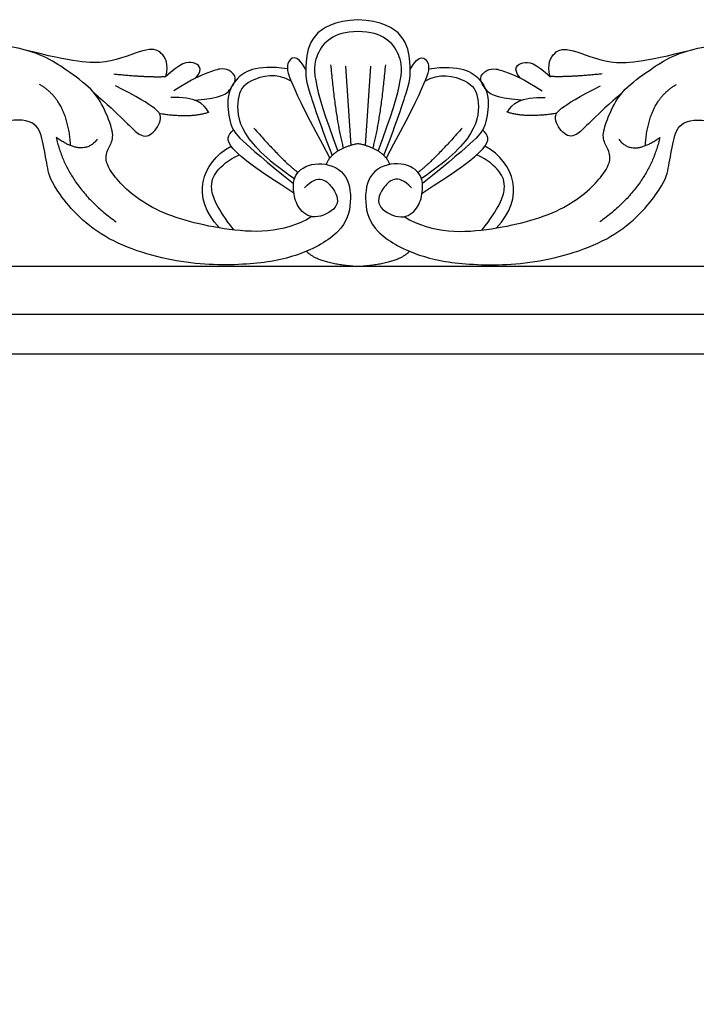
# Model space of a CAD drawing. Units: millimetres. Extents: x -10293 to -1737, y -1824 to 5027.
# Drawn here: x -5460 to -5179, y 3561 to 3970 of the extents above; entities that cross this region are included whole.
import ezdxf

# ---------------------------------------------------------------- set-up
doc = ezdxf.new("R2010")
doc.units = ezdxf.units.MM
doc.header["$MEASUREMENT"] = 0
doc.layers.add('Default', color=7, linetype='Continuous', true_color=0x000000)

msp = doc.modelspace()

# ---------------------------------------------------------------- linework, layer by layer
at = {"layer": 'Default'}
for p, q in [((-5324.72, 3950.587), (-5322.584, 3917.615)), ((-5324.72, 3950.587), (-5322.584, 3917.615)), ((-5314.424, 3950.587), (-5316.559, 3917.615)), ((-5314.424, 3950.587), (-5316.559, 3917.615))]:
    msp.add_line(p, q, dxfattribs=at)
for points in [[(-5722.318, 3258.253), (-4916.826, 3258.253), (-4916.826, 3867.349), (-5722.318, 3867.349)], [(-5722.318, 3258.253), (-4916.826, 3258.253), (-4916.826, 3867.349), (-5722.318, 3867.349)], [(-5701.009, 3278.14), (-4937.176, 3278.14), (-4937.176, 3847.498), (-5701.009, 3847.498)], [(-5701.009, 3278.14), (-4937.176, 3278.14), (-4937.176, 3847.498), (-5701.009, 3847.498)], [(-5681.788, 3295.03), (-4956.069, 3295.03), (-4956.069, 3830.971), (-5681.788, 3830.971)], [(-5681.788, 3295.03), (-4956.069, 3295.03), (-4956.069, 3830.971), (-5681.788, 3830.971)]]:
    msp.add_lwpolyline(points, close=True, dxfattribs=at)
for points, degree in [([(-5319.572, 3969.801), (-5338.972, 3968.762), (-5342.09, 3948.364), (-5340.531, 3941.867), (-5334.953, 3925.437), (-5330.306, 3913.485)], 3), ([(-5319.572, 3969.801), (-5338.972, 3968.762), (-5342.09, 3948.364), (-5340.531, 3941.867), (-5334.953, 3925.437), (-5330.306, 3913.485)], 3), ([(-5308.838, 3913.485), (-5304.191, 3925.437), (-5298.613, 3941.867), (-5297.054, 3948.364), (-5300.172, 3968.762), (-5319.572, 3969.801)], 3), ([(-5308.838, 3913.485), (-5304.191, 3925.437), (-5298.613, 3941.867), (-5297.054, 3948.364), (-5300.172, 3968.762), (-5319.572, 3969.801)], 3), ([(-5319.572, 3964.9), (-5330.087, 3964.689), (-5338.085, 3955.954), (-5339.032, 3944.799), (-5327.964, 3915.299)], 3), ([(-5319.572, 3964.9), (-5330.087, 3964.689), (-5338.085, 3955.954), (-5339.032, 3944.799), (-5327.964, 3915.299)], 3), ([(-5311.179, 3915.299), (-5300.111, 3944.799), (-5301.058, 3955.954), (-5309.057, 3964.689), (-5319.572, 3964.9)], 3), ([(-5311.179, 3915.299), (-5300.111, 3944.799), (-5301.058, 3955.954), (-5309.057, 3964.689), (-5319.572, 3964.9)], 3), ([(-5338.694, 3888.091), (-5350.755, 3880.779), (-5376.259, 3881.902), (-5407.377, 3890.724), (-5423.096, 3906.604), (-5424.861, 3913.501), (-5422.134, 3918.153), (-5420.53, 3922.323), (-5425.342, 3934.354), (-5430.314, 3941.732), (-5442.505, 3950.234), (-5450.204, 3955.206), (-5465.924, 3959.697), (-5494.476, 3962.424), (-5520.14, 3957.452), (-5540.351, 3950.073), (-5557.033, 3945.742), (-5575.8, 3946.705), (-5590.557, 3953.121)], 3), ([(-5338.694, 3888.091), (-5350.755, 3880.779), (-5376.259, 3881.902), (-5407.377, 3890.724), (-5423.096, 3906.604), (-5424.861, 3913.501), (-5422.134, 3918.153), (-5420.53, 3922.323), (-5425.342, 3934.354), (-5430.314, 3941.732), (-5442.505, 3950.234), (-5450.204, 3955.206), (-5465.924, 3959.697), (-5494.476, 3962.424), (-5520.14, 3957.452), (-5540.351, 3950.073), (-5557.033, 3945.742), (-5575.8, 3946.705), (-5590.557, 3953.121)], 3), ([(-5300.45, 3888.091), (-5288.389, 3880.779), (-5262.885, 3881.902), (-5231.767, 3890.724), (-5216.047, 3906.604), (-5214.283, 3913.501), (-5217.01, 3918.153), (-5218.614, 3922.323), (-5213.802, 3934.354), (-5208.829, 3941.732), (-5196.639, 3950.234), (-5188.939, 3955.206), (-5173.22, 3959.697), (-5144.668, 3962.424), (-5119.004, 3957.452), (-5098.793, 3950.073), (-5082.111, 3945.742), (-5063.344, 3946.705), (-5048.587, 3953.121)], 3), ([(-5300.45, 3888.091), (-5288.389, 3880.779), (-5262.885, 3881.902), (-5231.767, 3890.724), (-5216.047, 3906.604), (-5214.283, 3913.501), (-5217.01, 3918.153), (-5218.614, 3922.323), (-5213.802, 3934.354), (-5208.829, 3941.732), (-5196.639, 3950.234), (-5188.939, 3955.206), (-5173.22, 3959.697), (-5144.668, 3962.424), (-5119.004, 3957.452), (-5098.793, 3950.073), (-5082.111, 3945.742), (-5063.344, 3946.705), (-5048.587, 3953.121)], 3), ([(-5399.281, 3946.235), (-5398.032, 3951.292), (-5400.874, 3957.08), (-5407.083, 3958.343), (-5423.816, 3950.765), (-5437.498, 3952.134), (-5458.246, 3957.337)], 3), ([(-5399.281, 3946.235), (-5398.032, 3951.292), (-5400.874, 3957.08), (-5407.083, 3958.343), (-5423.816, 3950.765), (-5437.498, 3952.134), (-5458.246, 3957.337)], 3), ([(-5341.236, 3949.124), (-5344.896, 3956.038), (-5350.608, 3952.628), (-5348.562, 3944.7), (-5331.315, 3912.37)], 3), ([(-5341.236, 3949.124), (-5344.896, 3956.038), (-5350.608, 3952.628), (-5348.562, 3944.7), (-5331.315, 3912.37)], 3), ([(-5297.907, 3949.124), (-5294.247, 3956.038), (-5288.536, 3952.628), (-5290.582, 3944.7), (-5307.828, 3912.37)], 3), ([(-5297.907, 3949.124), (-5294.247, 3956.038), (-5288.536, 3952.628), (-5290.582, 3944.7), (-5307.828, 3912.37)], 3), ([(-5239.862, 3946.235), (-5241.111, 3951.292), (-5238.27, 3957.08), (-5232.061, 3958.343), (-5215.327, 3950.765), (-5201.646, 3952.134), (-5180.898, 3957.337)], 3), ([(-5239.862, 3946.235), (-5241.111, 3951.292), (-5238.27, 3957.08), (-5232.061, 3958.343), (-5215.327, 3950.765), (-5201.646, 3952.134), (-5180.898, 3957.337)], 3), ([(-5386.829, 3945.618), (-5383.509, 3949.818), (-5387.824, 3952.87), (-5392.981, 3952.028), (-5399.506, 3946.03)], 3), ([(-5386.829, 3945.618), (-5383.509, 3949.818), (-5387.824, 3952.87), (-5392.981, 3952.028), (-5399.506, 3946.03)], 3), ([(-5348.864, 3949.376), (-5362.113, 3951.414), (-5372.216, 3944.889), (-5374.216, 3935.207), (-5372.322, 3924.683), (-5369.48, 3920.473), (-5346.36, 3901.84)], 3), ([(-5348.864, 3949.376), (-5362.113, 3951.414), (-5372.216, 3944.889), (-5374.216, 3935.207), (-5372.322, 3924.683), (-5369.48, 3920.473), (-5346.36, 3901.84)], 3), ([(-5330.929, 3951.113), (-5328.824, 3928.171), (-5325.669, 3916.502)], 2), ([(-5330.929, 3951.113), (-5328.824, 3928.171), (-5325.669, 3916.502)], 2), ([(-5308.215, 3951.113), (-5310.32, 3928.171), (-5313.474, 3916.502)], 2), ([(-5308.215, 3951.113), (-5310.32, 3928.171), (-5313.474, 3916.502)], 2), ([(-5290.28, 3949.376), (-5277.031, 3951.414), (-5266.927, 3944.889), (-5264.928, 3935.207), (-5266.822, 3924.683), (-5269.664, 3920.473), (-5292.784, 3901.84)], 3), ([(-5290.28, 3949.376), (-5277.031, 3951.414), (-5266.927, 3944.889), (-5264.928, 3935.207), (-5266.822, 3924.683), (-5269.664, 3920.473), (-5292.784, 3901.84)], 3), ([(-5252.315, 3945.618), (-5255.634, 3949.818), (-5251.32, 3952.87), (-5246.163, 3952.028), (-5239.638, 3946.03)], 3), ([(-5252.315, 3945.618), (-5255.634, 3949.818), (-5251.32, 3952.87), (-5246.163, 3952.028), (-5239.638, 3946.03)], 3), ([(-5420.975, 3947.292), (-5406.031, 3945.819), (-5399.281, 3946.235)], 2), ([(-5420.975, 3947.292), (-5406.031, 3945.819), (-5399.281, 3946.235)], 2), ([(-5387.234, 3936.377), (-5375.616, 3937.4), (-5372.661, 3940.607), (-5369.286, 3945.69), (-5373.09, 3949.187), (-5376.669, 3949.713), (-5381.72, 3947.819), (-5387.719, 3945.503), (-5396.033, 3940.347)], 3), ([(-5387.234, 3936.377), (-5375.616, 3937.4), (-5372.661, 3940.607), (-5369.286, 3945.69), (-5373.09, 3949.187), (-5376.669, 3949.713), (-5381.72, 3947.819), (-5387.719, 3945.503), (-5396.033, 3940.347)], 3), ([(-5347.326, 3944.254), (-5352.882, 3947.987), (-5366.563, 3944.83), (-5369.931, 3937.989), (-5369.615, 3923.151), (-5356.144, 3910.837), (-5345.951, 3903.931)], 3), ([(-5347.326, 3944.254), (-5352.882, 3947.987), (-5366.563, 3944.83), (-5369.931, 3937.989), (-5369.615, 3923.151), (-5356.144, 3910.837), (-5345.951, 3903.931)], 3), ([(-5291.818, 3944.254), (-5286.262, 3947.987), (-5272.581, 3944.83), (-5269.213, 3937.989), (-5269.529, 3923.151), (-5283, 3910.837), (-5293.193, 3903.931)], 3), ([(-5291.818, 3944.254), (-5286.262, 3947.987), (-5272.581, 3944.83), (-5269.213, 3937.989), (-5269.529, 3923.151), (-5283, 3910.837), (-5293.193, 3903.931)], 3), ([(-5251.91, 3936.377), (-5263.528, 3937.4), (-5266.483, 3940.607), (-5269.858, 3945.69), (-5266.053, 3949.187), (-5262.475, 3949.713), (-5257.424, 3947.819), (-5251.425, 3945.503), (-5243.111, 3940.347)], 3), ([(-5251.91, 3936.377), (-5263.528, 3937.4), (-5266.483, 3940.607), (-5269.858, 3945.69), (-5266.053, 3949.187), (-5262.475, 3949.713), (-5257.424, 3947.819), (-5251.425, 3945.503), (-5243.111, 3940.347)], 3), ([(-5218.169, 3947.292), (-5233.113, 3945.819), (-5239.862, 3946.235)], 2), ([(-5218.169, 3947.292), (-5233.113, 3945.819), (-5239.862, 3946.235)], 2), ([(-5438.829, 3917.532), (-5439.919, 3936.225), (-5451.801, 3942.958)], 2), ([(-5438.829, 3917.532), (-5439.919, 3936.225), (-5451.801, 3942.958)], 2), ([(-5429.26, 3939.59), (-5417.923, 3929.823), (-5410.346, 3920.561), (-5405.189, 3921.509), (-5400.137, 3928.875), (-5402.347, 3933.296), (-5420.238, 3942.346)], 3), ([(-5429.26, 3939.59), (-5417.923, 3929.823), (-5410.346, 3920.561), (-5405.189, 3921.509), (-5400.137, 3928.875), (-5402.347, 3933.296), (-5420.238, 3942.346)], 3), ([(-5209.884, 3939.59), (-5221.221, 3929.823), (-5228.798, 3920.561), (-5233.955, 3921.509), (-5239.007, 3928.875), (-5236.796, 3933.296), (-5218.906, 3942.346)], 3), ([(-5209.884, 3939.59), (-5221.221, 3929.823), (-5228.798, 3920.561), (-5233.955, 3921.509), (-5239.007, 3928.875), (-5236.796, 3933.296), (-5218.906, 3942.346)], 3), ([(-5200.315, 3917.532), (-5199.225, 3936.225), (-5187.343, 3942.958)], 2), ([(-5200.315, 3917.532), (-5199.225, 3936.225), (-5187.343, 3942.958)], 2), ([(-5381.678, 3931.377), (-5383.299, 3935.19), (-5387.087, 3937.821), (-5397.296, 3937.505)], 3), ([(-5381.678, 3931.377), (-5383.299, 3935.19), (-5387.087, 3937.821), (-5397.296, 3937.505)], 3), ([(-5257.466, 3931.377), (-5255.845, 3935.19), (-5252.056, 3937.821), (-5241.848, 3937.505)], 3), ([(-5257.466, 3931.377), (-5255.845, 3935.19), (-5252.056, 3937.821), (-5241.848, 3937.505)], 3), ([(-5402.006, 3930.92), (-5388.771, 3928.875), (-5381.299, 3931.506)], 2), ([(-5402.006, 3930.92), (-5388.771, 3928.875), (-5381.299, 3931.506)], 2), ([(-5237.137, 3930.92), (-5250.372, 3928.875), (-5257.845, 3931.506)], 2), ([(-5237.137, 3930.92), (-5250.372, 3928.875), (-5257.845, 3931.506)], 2), ([(-5341.747, 3900.03), (-5335.973, 3906.446), (-5328.434, 3899.228), (-5326.99, 3891.689), (-5338.218, 3886.235), (-5344.635, 3891.368), (-5346.559, 3898.105), (-5346.559, 3906.606), (-5336.454, 3911.579), (-5323.782, 3907.248), (-5321.857, 3893.934), (-5325.386, 3881.583), (-5343.993, 3871.318), (-5364.364, 3867.789), (-5394.039, 3867.949), (-5429.006, 3879.017), (-5447.292, 3901.794), (-5448.332, 3908.451), (-5450.54, 3919.884), (-5452.749, 3928.2), (-5467.951, 3928.979), (-5475.616, 3920.534), (-5477.825, 3912.998)], 3), ([(-5341.747, 3900.03), (-5335.973, 3906.446), (-5328.434, 3899.228), (-5326.99, 3891.689), (-5338.218, 3886.235), (-5344.635, 3891.368), (-5346.559, 3898.105), (-5346.559, 3906.606), (-5336.454, 3911.579), (-5323.782, 3907.248), (-5321.857, 3893.934), (-5325.386, 3881.583), (-5343.993, 3871.318), (-5364.364, 3867.789), (-5394.039, 3867.949), (-5429.006, 3879.017), (-5447.292, 3901.794), (-5448.332, 3908.451), (-5450.54, 3919.884), (-5452.749, 3928.2), (-5467.951, 3928.979), (-5475.616, 3920.534), (-5477.825, 3912.998)], 3), ([(-5297.396, 3900.03), (-5303.171, 3906.446), (-5310.71, 3899.228), (-5312.153, 3891.689), (-5300.925, 3886.235), (-5294.509, 3891.368), (-5292.584, 3898.105), (-5292.584, 3906.606), (-5302.69, 3911.579), (-5315.362, 3907.248), (-5317.286, 3893.934), (-5313.758, 3881.583), (-5295.151, 3871.318), (-5274.78, 3867.789), (-5245.105, 3867.949), (-5210.137, 3879.017), (-5191.851, 3901.794), (-5190.812, 3908.451), (-5188.603, 3919.884), (-5186.395, 3928.2), (-5171.193, 3928.979), (-5163.528, 3920.534), (-5161.319, 3912.998)], 3), ([(-5297.396, 3900.03), (-5303.171, 3906.446), (-5310.71, 3899.228), (-5312.153, 3891.689), (-5300.925, 3886.235), (-5294.509, 3891.368), (-5292.584, 3898.105), (-5292.584, 3906.606), (-5302.69, 3911.579), (-5315.362, 3907.248), (-5317.286, 3893.934), (-5313.758, 3881.583), (-5295.151, 3871.318), (-5274.78, 3867.789), (-5245.105, 3867.949), (-5210.137, 3879.017), (-5191.851, 3901.794), (-5190.812, 3908.451), (-5188.603, 3919.884), (-5186.395, 3928.2), (-5171.193, 3928.979), (-5163.528, 3920.534), (-5161.319, 3912.998)], 3), ([(-5346.17, 3897.894), (-5374.953, 3915.979), (-5376.122, 3919.877), (-5371.312, 3924.012)], 3), ([(-5346.17, 3897.894), (-5374.953, 3915.979), (-5376.122, 3919.877), (-5371.312, 3924.012)], 3), ([(-5362.795, 3924.834), (-5350.061, 3910.416), (-5344.511, 3906.465)], 2), ([(-5362.795, 3924.834), (-5350.061, 3910.416), (-5344.511, 3906.465)], 2), ([(-5276.348, 3924.834), (-5289.082, 3910.416), (-5294.633, 3906.465)], 2), ([(-5276.348, 3924.834), (-5289.082, 3910.416), (-5294.633, 3906.465)], 2), ([(-5292.974, 3897.894), (-5264.191, 3915.979), (-5263.022, 3919.877), (-5267.832, 3924.012)], 3), ([(-5292.974, 3897.894), (-5264.191, 3915.979), (-5263.022, 3919.877), (-5267.832, 3924.012)], 3), ([(-5444.87, 3920.977), (-5440.117, 3900.184), (-5419.918, 3885.926)], 2), ([(-5427.839, 3920.185), (-5433.384, 3912.66), (-5444.87, 3920.977)], 2), ([(-5444.87, 3920.977), (-5440.117, 3900.184), (-5419.918, 3885.926)], 2), ([(-5427.839, 3920.185), (-5433.384, 3912.66), (-5444.87, 3920.977)], 2), ([(-5319.572, 3918.342), (-5330.175, 3916.257), (-5332.842, 3909.765)], 2), ([(-5319.572, 3918.342), (-5330.175, 3916.257), (-5332.842, 3909.765)], 2), ([(-5306.301, 3909.765), (-5308.968, 3916.257), (-5319.572, 3918.342)], 2), ([(-5306.301, 3909.765), (-5308.968, 3916.257), (-5319.572, 3918.342)], 2), ([(-5194.274, 3920.977), (-5199.027, 3900.184), (-5219.226, 3885.926)], 2), ([(-5194.274, 3920.977), (-5199.027, 3900.184), (-5219.226, 3885.926)], 2), ([(-5211.305, 3920.185), (-5205.76, 3912.66), (-5194.274, 3920.977)], 2), ([(-5211.305, 3920.185), (-5205.76, 3912.66), (-5194.274, 3920.977)], 2), ([(-5377.045, 3883.404), (-5389.059, 3896.176), (-5384.901, 3910.338), (-5372.236, 3917.307)], 3), ([(-5377.045, 3883.404), (-5389.059, 3896.176), (-5384.901, 3910.338), (-5372.236, 3917.307)], 3), ([(-5371.067, 3882.549), (-5378.409, 3891.841), (-5381.457, 3900.663), (-5378.89, 3906.758), (-5373.597, 3911.57), (-5368.812, 3913.685)], 3), ([(-5371.067, 3882.549), (-5378.409, 3891.841), (-5381.457, 3900.663), (-5378.89, 3906.758), (-5373.597, 3911.57), (-5368.812, 3913.685)], 3), ([(-5268.077, 3882.549), (-5260.735, 3891.841), (-5257.687, 3900.663), (-5260.253, 3906.758), (-5265.547, 3911.57), (-5270.331, 3913.685)], 3), ([(-5268.077, 3882.549), (-5260.735, 3891.841), (-5257.687, 3900.663), (-5260.253, 3906.758), (-5265.547, 3911.57), (-5270.331, 3913.685)], 3), ([(-5262.098, 3883.404), (-5250.085, 3896.176), (-5254.243, 3910.338), (-5266.908, 3917.307)], 3), ([(-5262.098, 3883.404), (-5250.085, 3896.176), (-5254.243, 3910.338), (-5266.908, 3917.307)], 3), ([(-5319.572, 3867.349), (-5336.383, 3868.459), (-5340.944, 3873.734)], 2), ([(-5319.572, 3867.349), (-5336.383, 3868.459), (-5340.944, 3873.734)], 2), ([(-5298.2, 3873.734), (-5302.761, 3868.459), (-5319.572, 3867.349)], 2), ([(-5298.2, 3873.734), (-5302.761, 3868.459), (-5319.572, 3867.349)], 2)]:
    msp.add_open_spline(points, degree=degree, dxfattribs=at)

doc.saveas('drawing.dxf')
